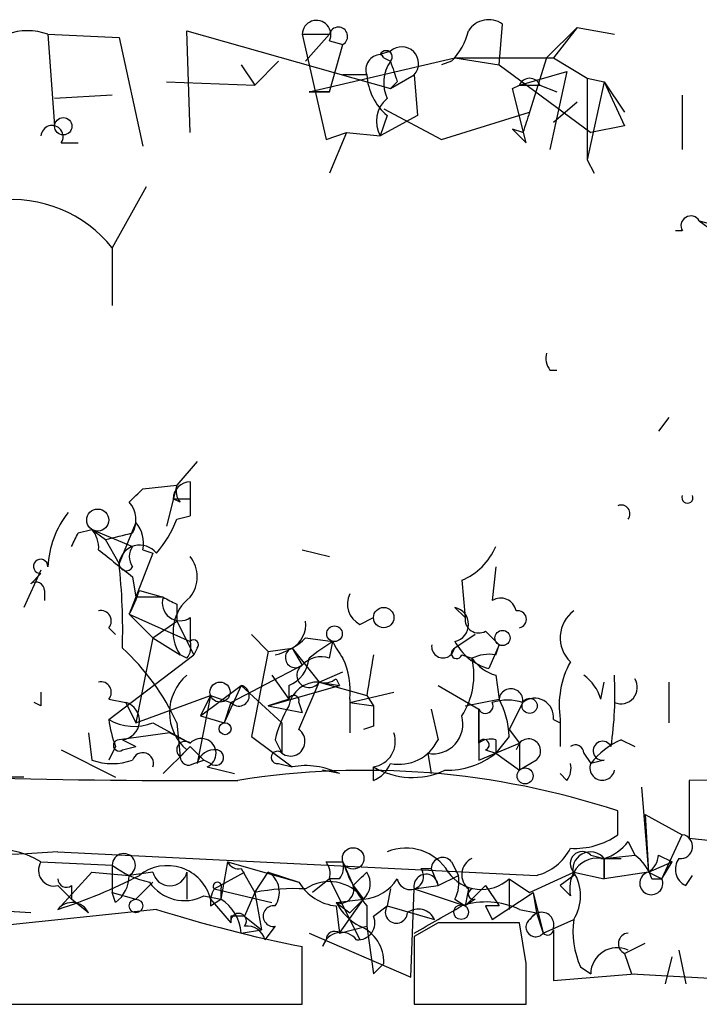
# Model space of a CAD drawing. Extents: x -23325 to 753, y 0 to 24710.
# Drawn here: x 299 to 316, y 23778 to 23803 of the extents above; entities that cross this region are included whole.
import ezdxf

# ---------------------------------------------------------------- set-up
doc = ezdxf.new("R2010")
doc.units = 0
doc.header["$MEASUREMENT"] = 0
doc.layers.add('MAIN', color=5, linetype='CONTINUOUS')

msp = doc.modelspace()

# ---------------------------------------------------------------- linework, layer by layer
at = {"layer": 'MAIN'}
for p, q in [((311.2347, 23801.8061), (311.3193, 23802.8221)), ((299.974, 23802.5681), (301.752, 23802.4835)), ((299.974, 23802.5681), (300.1433, 23800.2821)), ((303.53, 23800.1128), (303.4453, 23802.6528)), ((303.4453, 23802.6528), (308.5253, 23801.2135)), ((306.324, 23802.5681), (307.0013, 23802.5681)), ((306.324, 23802.5681), (306.9167, 23799.9435)), ((307.0013, 23802.5681), (306.4087, 23801.8908)), ((313.182, 23802.7375), (312.42, 23801.9755)), ((313.182, 23802.7375), (312.5893, 23801.9755)), ((313.182, 23802.7375), (314.1133, 23802.5681)), ((301.752, 23802.4835), (302.3447, 23799.7741)), ((307.0013, 23802.3988), (307.34, 23802.3141)), ((307.0013, 23801.1288), (307.34, 23802.3141)), ((308.5253, 23802.1448), (308.2713, 23802.0601)), ((304.8, 23801.8061), (305.1387, 23801.2981)), ((305.1387, 23801.2981), (305.7313, 23801.8908)), ((306.4933, 23801.1288), (310.134, 23801.9755)), ((308.356, 23801.9755), (308.5253, 23801.8908)), ((310.0493, 23801.8908), (309.7953, 23801.8061)), ((310.134, 23801.9755), (311.2347, 23801.8061)), ((310.134, 23801.9755), (312.5893, 23801.9755)), ((311.2347, 23801.8061), (313.5207, 23800.1128)), ((312.42, 23801.9755), (311.9967, 23800.6208)), ((312.5893, 23801.9755), (313.436, 23801.4675)), ((307.9327, 23801.5521), (307.34, 23801.5521)), ((308.5253, 23801.2135), (309.118, 23801.5521)), ((309.118, 23801.5521), (309.2027, 23800.5361)), ((311.7427, 23801.2981), (312.928, 23801.6368)), ((312.928, 23801.6368), (312.5047, 23799.6895)), ((302.9373, 23801.3828), (305.1387, 23801.2981)), ((308.6947, 23801.3828), (308.5253, 23801.2135)), ((311.5733, 23801.2135), (311.7427, 23801.2981)), ((311.7427, 23801.2981), (312.2507, 23801.2981)), ((312.2507, 23801.2981), (312.674, 23801.1288)), ((313.436, 23801.4675), (313.8593, 23801.3828)), ((313.436, 23801.4675), (313.436, 23799.4355)), ((313.8593, 23801.3828), (313.436, 23799.4355)), ((313.8593, 23801.3828), (314.3673, 23800.6208)), ((313.8593, 23801.3828), (314.3673, 23800.2821)), ((301.5827, 23801.0441), (300.1433, 23800.9595)), ((306.4933, 23801.1288), (307.0013, 23801.1288)), ((307.0013, 23801.1288), (306.4933, 23801.1288)), ((311.912, 23799.8588), (311.5733, 23801.2135)), ((315.8067, 23801.0441), (315.8067, 23799.6895)), ((313.182, 23800.8748), (312.5893, 23800.3668)), ((308.356, 23800.7055), (309.7953, 23799.9435)), ((309.7953, 23799.9435), (311.9967, 23800.6208)), ((308.4407, 23800.5361), (308.2713, 23800.0281)), ((309.2027, 23800.5361), (308.2713, 23800.0281)), ((306.9167, 23799.9435), (307.4247, 23800.1128)), ((307.4247, 23800.1128), (307.0013, 23799.0968)), ((307.4247, 23800.1128), (308.2713, 23800.0281)), ((311.8273, 23800.1128), (311.5733, 23800.1975)), ((311.5733, 23800.1975), (311.912, 23799.8588)), ((314.3673, 23800.2821), (313.5207, 23800.1128)), ((300.3127, 23799.8588), (300.736, 23799.8588)), ((313.436, 23799.4355), (313.6053, 23799.0968)), ((302.4293, 23798.7581), (301.5827, 23797.2341)), ((316.23, 23797.9115), (316.5687, 23797.6575)), ((316.23, 23797.9115), (318.0927, 23797.4035)), ((315.8067, 23797.6575), (315.6373, 23797.6575)), ((301.5827, 23797.2341), (301.5827, 23795.7948)), ((312.5047, 23794.1861), (312.674, 23794.1861)), ((315.468, 23793.0008), (315.214, 23792.6621)), ((303.6993, 23791.9001), (303.1913, 23791.3075)), ((302.3447, 23791.2228), (303.1913, 23791.3075)), ((303.1913, 23791.3075), (302.9373, 23790.2915)), ((303.53, 23791.3921), (303.53, 23790.9688)), ((303.276, 23790.8841), (303.1067, 23790.9688)), ((303.1067, 23790.9688), (303.53, 23790.9688)), ((303.53, 23790.9688), (303.53, 23790.5455)), ((303.53, 23790.9688), (303.53, 23790.5455)), ((303.1913, 23790.4608), (303.53, 23790.5455)), ((302.1753, 23790.3761), (301.752, 23789.3601)), ((300.736, 23790.1221), (301.0747, 23790.2068)), ((301.0747, 23790.2068), (301.4133, 23789.9528)), ((301.0747, 23790.2068), (302.0907, 23789.7835)), ((301.752, 23789.3601), (301.4133, 23789.9528)), ((302.5987, 23789.6141), (302.006, 23788.0901)), ((302.3447, 23789.6988), (302.5987, 23789.6141)), ((306.324, 23789.6988), (307.0013, 23789.5295)), ((311.15, 23789.2755), (311.0653, 23788.4288)), ((299.8047, 23789.1908), (299.3813, 23788.2595)), ((299.8047, 23789.1061), (299.5507, 23788.8521)), ((302.0907, 23789.0215), (302.1753, 23788.5135)), ((310.3033, 23788.9368), (310.388, 23788.0055)), ((299.8893, 23788.6828), (299.8893, 23788.4288)), ((302.8527, 23788.5135), (302.1753, 23788.5135)), ((302.26, 23788.6828), (302.8527, 23788.5135)), ((303.1913, 23788.3441), (303.1913, 23787.9208)), ((310.134, 23788.2595), (310.388, 23788.0055)), ((302.006, 23788.0901), (302.5987, 23787.4975)), ((302.006, 23788.0901), (303.53, 23787.4128)), ((303.53, 23788.0055), (303.53, 23787.4128)), ((307.7633, 23787.8361), (308.102, 23788.0055)), ((302.5987, 23787.4975), (303.1913, 23787.9208)), ((303.1913, 23787.9208), (303.6147, 23787.0741)), ((301.498, 23787.7515), (301.6673, 23787.5821)), ((305.054, 23787.5821), (305.4773, 23787.1588)), ((310.642, 23787.5821), (310.134, 23787.2435)), ((310.896, 23787.6668), (311.2347, 23787.3281)), ((302.5987, 23787.4975), (302.1753, 23785.3808)), ((302.5987, 23787.4975), (303.276, 23787.0741)), ((306.4087, 23787.4975), (307.086, 23787.4128)), ((307.0013, 23786.9895), (307.086, 23787.4128)), ((311.2347, 23787.3281), (310.9807, 23786.7355)), ((311.15, 23787.0741), (311.2347, 23787.3281)), ((301.498, 23785.4655), (303.6147, 23787.0741)), ((303.4453, 23786.9895), (303.276, 23787.0741)), ((303.6993, 23787.2435), (303.6147, 23787.0741)), ((305.4773, 23787.1588), (305.054, 23785.0421)), ((305.4773, 23787.1588), (306.07, 23787.2435)), ((306.07, 23787.2435), (306.324, 23786.8201)), ((306.07, 23787.2435), (306.7473, 23786.3968)), ((310.3033, 23787.0741), (310.5573, 23786.9895)), ((304.546, 23785.8888), (306.324, 23786.8201)), ((305.562, 23786.5661), (305.9853, 23785.9735)), ((306.7473, 23786.3968), (307.34, 23786.6508)), ((311.15, 23786.5661), (311.2347, 23785.9735)), ((303.784, 23785.5501), (304.8, 23786.3121)), ((304.8, 23786.3121), (304.3767, 23785.3808)), ((304.8, 23786.3121), (305.816, 23785.3808)), ((305.4773, 23785.8041), (307.2553, 23786.3121)), ((305.9853, 23786.3121), (305.9853, 23785.9735)), ((306.2393, 23785.2115), (306.7473, 23786.3968)), ((306.7473, 23786.3968), (307.2553, 23786.3121)), ((306.7473, 23786.3968), (307.9327, 23786.0581)), ((307.1707, 23786.4815), (307.2553, 23786.3121)), ((309.7107, 23786.3121), (310.7267, 23785.7195)), ((313.7747, 23785.9735), (313.8593, 23786.3968)), ((315.468, 23786.3968), (315.468, 23785.3808)), ((302.1753, 23785.3808), (304.038, 23786.0581)), ((304.038, 23786.0581), (303.6993, 23784.3648)), ((304.038, 23786.0581), (303.784, 23785.5501)), ((304.038, 23786.0581), (304.546, 23785.8888)), ((307.5093, 23785.8888), (308.61, 23786.1428)), ((307.9327, 23786.0581), (308.102, 23785.8041)), ((299.8047, 23785.8041), (299.6353, 23785.8888)), ((301.498, 23785.9735), (301.9213, 23785.8888)), ((301.9213, 23785.8888), (302.1753, 23785.3808)), ((304.546, 23785.8888), (304.3767, 23785.3808)), ((305.9853, 23785.9735), (305.4773, 23785.8041)), ((305.4773, 23785.8041), (306.324, 23785.6348)), ((306.2393, 23785.8888), (306.324, 23785.6348)), ((307.5093, 23785.9735), (307.5093, 23785.1268)), ((307.5093, 23785.8888), (308.102, 23785.8041)), ((310.388, 23785.8041), (311.2347, 23785.9735)), ((311.8273, 23785.8888), (311.4887, 23785.2115)), ((303.784, 23785.5501), (304.3767, 23785.3808)), ((309.5413, 23785.7195), (309.7107, 23784.9575)), ((310.7267, 23784.8728), (310.7267, 23785.7195)), ((310.7267, 23785.7195), (310.7267, 23784.4495)), ((302.5987, 23785.3808), (303.53, 23784.8728)), ((303.1913, 23785.3808), (303.276, 23784.5341)), ((305.816, 23785.3808), (305.816, 23784.6188)), ((312.5893, 23785.4655), (312.7587, 23785.3808)), ((312.7587, 23785.4655), (312.7587, 23784.7881)), ((300.99, 23785.1268), (301.0747, 23784.4495)), ((303.022, 23785.1268), (301.752, 23784.9575)), ((303.022, 23785.1268), (303.53, 23784.8728)), ((308.102, 23785.2961), (307.848, 23785.2115)), ((311.4887, 23785.2115), (311.7427, 23784.8728)), ((311.4887, 23785.2115), (311.7427, 23784.8728)), ((301.8367, 23784.9575), (302.1753, 23784.7881)), ((305.054, 23785.0421), (306.07, 23784.2801)), ((305.6467, 23784.9575), (305.816, 23784.6188)), ((310.7267, 23784.8728), (310.7267, 23784.4495)), ((310.7267, 23784.4495), (311.7427, 23784.8728)), ((311.4887, 23785.0421), (311.15, 23784.6188)), ((311.15, 23784.9575), (311.15, 23784.6188)), ((311.7427, 23784.8728), (311.658, 23784.7035)), ((311.7427, 23784.8728), (311.7427, 23784.1955)), ((314.2827, 23784.9575), (314.6213, 23784.7881)), ((300.3127, 23784.7035), (301.6673, 23784.0261)), ((301.6673, 23784.7881), (301.498, 23784.4495)), ((301.8367, 23784.7035), (302.1753, 23784.7881)), ((303.4453, 23784.7035), (303.276, 23784.5341)), ((303.53, 23784.7881), (303.8687, 23784.4495)), ((309.4567, 23784.6188), (309.5413, 23784.1108)), ((310.7267, 23784.4495), (311.15, 23784.6188)), ((310.896, 23784.7035), (311.15, 23784.6188)), ((311.15, 23784.6188), (311.7427, 23784.1955)), ((313.3513, 23784.6188), (313.5207, 23784.3648)), ((303.6147, 23784.3648), (303.8687, 23784.4495)), ((304.038, 23784.3648), (303.8687, 23784.4495)), ((305.7313, 23784.3648), (306.07, 23784.2801)), ((312.166, 23784.4495), (311.7427, 23784.1955)), ((313.8593, 23784.4495), (313.5207, 23784.3648)), ((303.9533, 23784.2801), (304.6307, 23784.1108)), ((307.2553, 23784.1108), (306.832, 23784.1955)), ((308.102, 23783.9415), (308.102, 23784.2801)), ((312.928, 23783.9415), (312.7587, 23784.1108)), ((356.9547, 23784.2801), (315.976, 23783.9415)), ((299.3813, 23784.0261), (297.942, 23784.0261)), ((315.976, 23783.9415), (315.976, 23782.5021)), ((314.7907, 23783.7721), (314.96, 23781.6555)), ((314.198, 23782.5868), (314.198, 23783.1795)), ((314.8753, 23783.0948), (315.8067, 23782.5868)), ((314.8753, 23783.0948), (314.96, 23781.6555)), ((314.452, 23782.4175), (314.6213, 23782.0788)), ((315.2987, 23781.4861), (315.8067, 23782.5868)), ((300.228, 23782.1635), (312.166, 23781.5708)), ((299.8047, 23781.9095), (301.5827, 23781.8248)), ((304.4613, 23781.9095), (304.292, 23780.9781)), ((304.4613, 23781.9095), (306.2393, 23781.4015)), ((306.9167, 23781.9095), (307.34, 23781.9095)), ((307.34, 23781.9095), (307.594, 23781.3168)), ((310.0493, 23781.9095), (310.2187, 23781.5708)), ((313.5207, 23782.0788), (313.8593, 23781.9941)), ((313.7747, 23781.9941), (314.2827, 23781.9941)), ((313.8593, 23781.9941), (314.6213, 23782.0788)), ((313.8593, 23781.9941), (313.8593, 23781.4861)), ((313.8593, 23781.4861), (313.8593, 23781.9941)), ((314.96, 23781.6555), (315.5527, 23781.9095)), ((315.214, 23782.0788), (315.5527, 23781.9095)), ((315.2987, 23781.4861), (315.5527, 23781.9095)), ((301.0747, 23781.6555), (300.228, 23780.7241)), ((301.0747, 23781.6555), (302.006, 23781.5708)), ((301.5827, 23781.8248), (301.5827, 23781.1475)), ((302.5987, 23781.6555), (302.006, 23781.5708)), ((303.4453, 23781.6555), (303.4453, 23780.9781)), ((304.1227, 23781.2321), (304.8847, 23781.6555)), ((304.8, 23781.7401), (305.1387, 23781.1475)), ((305.1387, 23781.1475), (305.4773, 23781.6555)), ((305.4773, 23781.6555), (306.2393, 23781.4015)), ((309.2873, 23781.7401), (309.5413, 23781.7401)), ((309.5413, 23781.7401), (309.7107, 23781.3168)), ((311.9967, 23781.1475), (313.0973, 23781.6555)), ((313.0973, 23781.6555), (313.8593, 23781.4861)), ((314.96, 23781.6555), (313.8593, 23781.4861)), ((314.96, 23781.6555), (315.2987, 23781.4861)), ((302.5987, 23781.4015), (302.1753, 23780.9781)), ((307.0013, 23781.4861), (306.578, 23781.1475)), ((307.2553, 23781.4861), (307.0013, 23781.4861)), ((307.0013, 23781.4861), (307.7633, 23779.9621)), ((309.7107, 23781.3168), (310.2187, 23781.5708)), ((311.4887, 23781.4861), (311.9967, 23781.1475)), ((311.4887, 23781.4861), (311.4887, 23780.7241)), ((313.0973, 23781.5708), (312.7587, 23781.3168)), ((315.0447, 23781.4861), (315.2987, 23781.4861)), ((315.8913, 23781.3168), (316.0607, 23781.5708)), ((300.228, 23781.3168), (300.5667, 23780.9781)), ((300.5667, 23781.3168), (300.5667, 23780.9781)), ((301.5827, 23781.1475), (302.1753, 23780.9781)), ((301.6673, 23780.8935), (301.5827, 23781.1475)), ((304.1227, 23781.2321), (305.562, 23780.8935)), ((304.292, 23781.2321), (304.292, 23780.9781)), ((305.1387, 23781.1475), (304.8847, 23780.5548)), ((305.1387, 23781.1475), (305.308, 23780.2161)), ((307.594, 23781.3168), (307.848, 23780.9781)), ((308.5253, 23781.2321), (308.4407, 23780.8088)), ((309.0333, 23779.0308), (309.118, 23781.2321)), ((309.118, 23781.2321), (309.7107, 23781.3168)), ((309.118, 23781.2321), (310.388, 23780.8088)), ((310.896, 23781.3168), (310.388, 23780.8088)), ((310.4727, 23781.2321), (310.388, 23780.8088)), ((310.896, 23781.3168), (311.2347, 23780.8088)), ((311.0653, 23780.4701), (312.0813, 23781.1475)), ((312.0813, 23781.1475), (312.166, 23780.6395)), ((312.0813, 23781.1475), (312.3353, 23780.1315)), ((313.0127, 23781.0628), (312.7587, 23781.3168)), ((300.99, 23780.6395), (300.5667, 23780.9781)), ((303.8687, 23781.0628), (304.292, 23780.9781)), ((304.038, 23780.8088), (304.292, 23780.9781)), ((304.038, 23780.9781), (304.546, 23780.3855)), ((307.1707, 23780.8935), (307.848, 23780.9781)), ((307.1707, 23780.8935), (307.5093, 23780.6395)), ((307.2553, 23780.1315), (307.848, 23780.9781)), ((307.848, 23780.9781), (307.5093, 23780.6395)), ((307.5093, 23780.6395), (307.848, 23780.9781)), ((310.134, 23780.9781), (310.388, 23780.8088)), ((310.642, 23780.9781), (310.388, 23780.8088)), ((302.6833, 23780.7241), (295.4867, 23779.9621)), ((299.5507, 23780.6395), (296.418, 23780.8088)), ((307.1707, 23780.8088), (307.2553, 23780.1315)), ((307.9327, 23780.8088), (307.9327, 23780.3008)), ((308.102, 23780.5548), (308.4407, 23780.8088)), ((308.4407, 23780.8088), (309.626, 23780.4701)), ((310.896, 23780.8088), (311.0653, 23780.4701)), ((311.7427, 23780.7241), (312.166, 23780.6395)), ((312.166, 23780.6395), (311.9967, 23780.4701)), ((312.166, 23780.6395), (312.3353, 23780.1315)), ((304.546, 23780.5548), (304.546, 23780.3855)), ((304.8847, 23780.5548), (305.308, 23780.2161)), ((304.8847, 23780.5548), (305.308, 23780.2161)), ((309.7107, 23780.3855), (309.118, 23780.0468)), ((311.912, 23779.3695), (311.7427, 23780.3855)), ((312.3353, 23780.1315), (313.0973, 23780.4701)), ((304.8, 23780.1315), (305.308, 23780.2161)), ((305.6467, 23780.3008), (305.3927, 23779.9621)), ((307.2553, 23780.1315), (307.9327, 23780.3008)), ((307.9327, 23780.3008), (308.102, 23779.1155)), ((312.5893, 23780.2161), (312.5893, 23778.9461)), ((306.4933, 23780.1315), (309.0333, 23779.0308)), ((306.9167, 23779.9621), (306.832, 23779.7928)), ((309.118, 23780.0468), (309.118, 23778.3535)), ((306.324, 23778.3535), (306.324, 23779.7928)), ((314.3673, 23779.6235), (314.8753, 23779.8775)), ((315.722, 23779.7081), (315.8913, 23778.8615)), ((314.3673, 23779.6235), (314.5367, 23779.1155)), ((315.3833, 23778.8615), (315.5527, 23779.5388)), ((308.356, 23779.3695), (308.102, 23779.1155)), ((313.2667, 23779.2848), (313.5207, 23779.1155)), ((312.5893, 23778.9461), (314.6213, 23779.1155)), ((314.5367, 23779.1155), (320.6327, 23778.7768)), ((295.4867, 23778.3535), (306.324, 23778.3535)), ((309.118, 23778.3535), (311.912, 23778.3535))]:
    msp.add_line(p, q, dxfattribs=at)
for centre, radius in [((300.361, 23800.2701), 0.218), ((301.2228, 23790.4397), 0.2759), ((308.356, 23788.0055), 0.254), ((307.1283, 23787.6034), 0.1951), ((311.3193, 23787.4975), 0.1893), ((304.2727, 23786.1467), 0.2508), ((311.9966, 23785.8042), 0.1893), ((304.3978, 23785.2327), 0.1496), ((311.8837, 23784.0544), 0.1995), ((307.594, 23781.9942), 0.2677), ((302.1753, 23780.8089), 0.1693), ((310.2892, 23780.6536), 0.1839)]:
    msp.add_circle(centre, radius, dxfattribs=at)
for centre, radius, start, end in [((306.6808, 23802.5561), 0.357, 333.8584, 178.07374), ((310.9768, 23802.3334), 0.5968, 54.97573, 147.64147), ((299.466, 23801.1302), 1.525, 70.54204, 109.45796), ((307.2251, 23802.5137), 0.2303, 299.92694, 166.33784), ((308.8461, 23803.058), 1.6763, 315.8701, 346.01184), ((308.2924, 23801.6792), 0.3815, 93.17067, 199.46086), ((308.4153, 23802.0009), 0.1557, 314.97397, 157.65189), ((308.2294, 23801.9334), 0.1334, 18.39421, 71.70082), ((308.8075, 23801.8343), 0.4196, 317.73366, 132.26634), ((309.2976, 23801.3512), 0.9421, 145.0583, 204.56575), ((435.6099, 23843.9868), 133.8752, 198.327138, 198.556321), ((309.3997, 23801.6506), 1.4703, 183.84129, 229.28881), ((311.9967, 23801.1924), 0.2751, 22.59423, 157.40577), ((308.9025, 23800.3944), 0.7298, 129.25571, 210.12759), ((438.9119, 23758.0168), 133.8752, 161.443679, 161.672862), ((300.0815, 23800.0118), 0.2773, 326.50482, 176.6299), ((299.0713, 23795.2235), 3.217, 38.68039, 96.55595), ((316.0184, 23797.7845), 0.2468, 30.97172, 210.95978), ((312.886, 23794.4825), 0.483, 164.75529, 217.85938), ((217.5004, 23875.7284), 119.7487, 314.885409, 315.114592), ((303.5301, 23790.9687), 0.4234, 90.01353, 179.98647), ((303.6573, 23791.1805), 0.483, 164.75529, 217.85938), ((315.9337, 23790.999), 0.1382, 156.77419, 23.22581), ((301.5206, 23790.4444), 0.6549, 330.51881, 42.17188), ((314.2826, 23790.5984), 0.2182, 320.91378, 112.81582), ((302.414, 23789.133), 2.4442, 142.22802, 176.65763), ((301.5824, 23789.868), 0.7808, 347.48552, 40.59572), ((300.6086, 23791.4346), 2.7602, 318.73382, 339.34119), ((215.9914, 23832.2828), 94.6529, 333.320357, 333.549513), ((300.5235, 23789.7409), 0.7217, 356.65592, 40.20606), ((259.4285, 23959.3816), 174.5533, 283.917656, 284.146846), ((302.2708, 23789.2922), 0.5232, 37.96718, 172.54357), ((302.4292, 23789.5295), 0.4232, 143.11656, 216.88344), ((309.7103, 23790.3765), 1.557, 292.38634, 337.61366), ((470.9898, 24001.0319), 271.0633, 231.228066, 231.457253), ((302.874, 23789.0215), 0.8297, 322.24615, 37.75385), ((299.7962, 23789.2839), 0.178, 357.29512, 272.73703), ((301.9298, 23789.3517), 0.178, 177.29512, 334.65842), ((286.9786, 23787.7089), 14.8654, 358.20591, 6.37739), ((299.6777, 23788.6828), 0.2116, 0, 126.87531), ((298.5669, 23789.9147), 3.8931, 332.052, 341.55295), ((303.276, 23788.3724), 0.4462, 161.56505, 304.69434), ((345.372, 23873.0787), 94.6529, 243.306795, 243.535978), ((304.1633, 23787.6596), 1.0631, 126.5627, 213.4195), ((308.0174, 23788.3441), 0.5681, 153.43946, 243.42593), ((310.0388, 23787.8362), 0.434, 282.67201, 77.32509), ((311.277, 23788.1042), 0.3875, 10.49794, 123.11188), ((301.3005, 23787.9209), 0.2601, 319.3796, 102.54553), ((310.7267, 23787.9632), 0.3413, 172.88123, 299.73447), ((311.7003, 23787.9632), 0.2158, 281.32555, 101.30473), ((313.5923, 23787.504), 0.8337, 126.42454, 225.95257), ((305.7314, 23787.8362), 0.6826, 299.73863, 7.11981), ((303.0643, 23787.2859), 0.4827, 322.11877, 15.24263), ((303.6146, 23787.3281), 0.1197, 315.03384, 134.96616), ((305.2415, 23788.7007), 1.6763, 283.98816, 314.1299), ((310.5973, 23781.8698), 6.5616, 122.35285, 128.71599), ((308.9015, 23788.2144), 1.9846, 203.82296, 218.11199), ((309.8376, 23787.2858), 0.2861, 171.8614, 351.86423), ((311.291, 23787.9913), 1.2936, 206.56505, 256.1206), ((298.0289, 23783.0505), 5.664, 24.29435, 47.75639), ((306.1547, 23787.0064), 0.2518, 109.65842, 312.26297), ((306.7897, 23786.3966), 0.6295, 70.35903, 137.71713), ((562.0212, 23744.2405), 257.5067, 170.424926, 170.654106), ((310.1763, 23787.1165), 0.1339, 108.42141, 341.53799), ((310.9805, 23786.1429), 0.9465, 79.68378, 116.55964), ((305.6829, 23787.0681), 0.8142, 291.80141, 354.46026), ((306.4933, 23786.5661), 0.3053, 123.68486, 326.31514), ((305.6465, 23786.1852), 1.8748, 353.51637, 25.40461), ((308.752, 23786.566), 1.8543, 326.78041, 13.20213), ((311.4887, 23787.6668), 1.1516, 216.02408, 252.89617), ((315.0445, 23785.8042), 2.3107, 151.55616, 188.42851), ((304.2242, 23785.6348), 1.2141, 129.90769, 230.09231), ((312.6738, 23785.6345), 1.1519, 17.11516, 53.97372), ((305.173, 23786.1005), 8.9524, 351.57022, 2.9812), ((301.3005, 23786.1429), 0.2601, 319.3796, 102.54553), ((304.7436, 23786.0581), 0.2602, 220.58935, 77.48075), ((306.7121, 23785.6559), 0.7417, 87.27994, 168.47496), ((306.8743, 23786.8628), 0.483, 254.75529, 307.85938), ((314.2757, 23786.2636), 0.4086, 246.57302, 32.23134), ((384.5046, 23785.9734), 84.7001, 179.885408, 180.114524), ((306.1123, 23785.9311), 0.1339, 341.57859, 161.53799), ((311.531, 23785.9312), 0.2993, 351.85636, 171.87531), ((301.786, 23785.4316), 0.4768, 276.10398, 73.51484), ((308.7787, 23784.1958), 3.2233, 150.06881, 166.33107), ((435.1019, 23785.5501), 127.0002, 179.885409, 180.114592), ((310.896, 23785.8041), 0.1893, 206.55151, 26.57859), ((311.4463, 23784.6508), 1.2953, 72.89402, 107.10598), ((309.2308, 23784.9267), 2.2608, 2.92581, 27.58173), ((312.1236, 23785.5248), 0.4694, 352.74328, 129.14597), ((309.5879, 23785.35), 0.7429, 259.8276, 15.6265), ((304.2958, 23785.8049), 2.8183, 186.91673, 201.14829), ((302.133, 23786.5235), 1.2339, 239.02828, 292.17303), ((306.0277, 23784.9151), 0.3642, 234.45501, 54.47695), ((308.0032, 23784.9151), 0.6427, 278.84377, 19.23283), ((301.752, 23784.8164), 0.1411, 90, 306.87802), ((303.403, 23784.7034), 0.2117, 53.14093, 233.12469), ((303.8009, 23784.6188), 0.3714, 294.22564, 136.84409), ((308.737, 23785.4232), 1.0794, 258.68903, 334.4392), ((311.0231, 23784.4918), 0.4827, 74.75737, 127.88123), ((310.8537, 23784.8305), 0.1339, 288.42141, 161.57859), ((311.9713, 23784.6781), 0.3003, 310.42124, 139.57876), ((313.1397, 23784.6188), 0.2116, 0, 126.87531), ((315.0877, 23783.1363), 1.9912, 113.84621, 141.90419), ((313.817, 23784.6823), 0.2367, 26.55422, 280.29835), ((302.3447, 23784.3648), 0.2678, 341.55828, 161.55828), ((133.8664, 23953.7744), 239.4621, 314.885409, 315.114591), ((304.1398, 23784.2545), 0.4541, 81.45052, 165.94234), ((304.165, 23784.513), 0.1951, 229.40507, 77.48075), ((305.7011, 23784.516), 0.1542, 41.81871, 281.29536), ((309.9228, 23786.184), 1.989, 268.76697, 308.09833), ((301.5827, 23785.8874), 1.525, 250.54204, 289.45796), ((303.4877, 23784.5341), 0.2117, 180, 306.87531), ((307.8059, 23784.6609), 0.778, 292.37172, 337.62828), ((312.547, 23784.2379), 0.4827, 322.11877, 15.24263), ((313.8095, 23784.2538), 0.3093, 158.97578, 349.13686), ((303.6546, 23982.498), 198.5593, 266.639467, 270.306074), ((307.8896, 23764.0589), 20.1344, 71.74089, 99.07084), ((306.4086, 23782.4171), 1.8935, 63.43901, 100.30106), ((309.0709, 23785.9171), 1.9022, 239.37975, 295.17211), ((313.1256, 23784.0964), 1.8517, 266.50454, 305.38949), ((313.5206, 23783.0948), 1.1516, 287.10383, 323.97592), ((315.7643, 23782.2905), 0.2993, 261.87802, 81.85636), ((324.4215, 23860.9291), 78.8804, 263.853724, 273.09181), ((285.0198, 24049.4937), 267.7624, 267.909274, 273.256001), ((298.7301, 23780.1613), 2.052, 58.4214, 142.81514), ((301.8716, 23781.8266), 0.2889, 297.71791, 180.35698), ((308.9062, 23781.0201), 1.2345, 30.9757, 112.15218), ((311.8553, 23782.8271), 1.2941, 283.89128, 333.42307), ((313.309, 23781.8671), 0.2993, 45, 224.98646), ((313.5168, 23781.7131), 0.443, 39.36675, 198.73762), ((300.1348, 23781.6978), 0.3922, 147.3271, 283.74573), ((304.7366, 23782.0366), 0.3032, 204.78174, 282.06968), ((306.5358, 23781.6132), 0.4825, 344.72822, 37.87915), ((306.874, 23781.7825), 0.483, 322.14062, 15.24471), ((310.6062, 23782.9584), 3.4305, 197.80378, 218.80066), ((309.8256, 23781.734), 0.2844, 38.11535, 178.77084), ((310.7575, 23781.5862), 0.4544, 116.14211, 231.19054), ((313.69, 23781.3166), 0.6827, 82.87394, 150.23951), ((313.944, 23781.1474), 1.1516, 17.10383, 53.97592), ((314.6638, 23782.1211), 0.5518, 302.46323, 355.60368), ((316.0819, 23781.7243), 0.4498, 143.14284, 244.93309), ((303.0001, 23783.7071), 2.3563, 233.01971, 258.09444), ((302.9574, 23780.6997), 1.1159, 14.4472, 128.68066), ((303.022, 23781.7401), 0.4317, 191.30212, 348.69788), ((305.1577, 23781.1513), 0.597, 324.99226, 57.63039), ((223.0634, 23866.1861), 119.7841, 314.885442, 315.114558), ((307.4996, 23781.3657), 0.5211, 311.95126, 33.78765), ((309.0192, 23781.5472), 0.3302, 190.66336, 35.7353), ((310.8011, 23782.2401), 1.0205, 214.95154, 312.36282), ((313.9439, 23781.2323), 0.9465, 153.44036, 190.31622), ((312.1451, 23781.0628), 1.1216, 328.09967, 31.90033), ((315.032, 23781.3763), 0.2883, 104.46036, 22.37689), ((296.1871, 23793.2835), 13.1935, 287.83522, 297.40622), ((300.4397, 23781.4861), 0.2117, 180, 306.87531), ((301.1593, 23781.5709), 0.8467, 306.86719, 359.99323), ((303.3803, 23781.9877), 1.046, 214.08507, 297.83661), ((304.2074, 23781.2956), 0.1059, 323.10844, 216.85907), ((307.2975, 23782.0363), 1.234, 210.95898, 264.1023), ((306.9988, 23780.371), 1.0439, 35.56129, 124.42231), ((307.7632, 23782.0791), 1.1043, 274.40428, 327.51886), ((309.4107, 23781.3002), 0.3005, 3.16714, 193.09751), ((309.2865, 23781.4016), 0.9474, 333.44847, 10.28754), ((304.7153, 23780.8934), 0.6826, 150.24991, 187.11981), ((306.1124, 23776.106), 5.1347, 86.69186, 100.93134), ((307.2695, 23781.218), 0.3392, 253.06616, 16.93384), ((310.5997, 23781.1051), 0.1339, 108.46201, 288.42141), ((300.5821, 23780.4392), 0.4545, 26.15343, 141.18071), ((303.6994, 23780.0468), 1.1039, 4.4007, 57.5308), ((308.4832, 23781.6132), 1.4969, 208.73785, 241.2536), ((310.9163, 23778.9538), 1.9537, 64.9762, 108.28656), ((312.9993, 23813.4703), 34.3327, 252.51407, 258.78858), ((305.6043, 23780.5548), 0.2575, 80.52305, 279.47695), ((308.6719, 23780.6557), 0.2773, 146.48758, 356.65053), ((309.2185, 23780.2796), 0.4498, 25.05537, 126.85716), ((140.381, 24076.8032), 341.3009, 299.62978, 299.858956), ((311.0653, 23696.1589), 84.6501, 89.885341, 90.114592), ((312.293, 23780.3432), 0.3082, 336.78677, 156.80385), ((304.7365, 23780.4278), 0.1952, 319.40507, 192.51925), ((304.7153, 23695.9049), 84.6501, 89.885341, 90.114592), ((307.7125, 23780.3855), 0.4247, 265.43576, 23.49265), ((310.7267, 23272.3859), 508.0006, 89.885409, 90.114591), ((312.1448, 23780.2796), 0.2413, 127.86249, 322.13751), ((315.2564, 23780.1739), 2.1793, 172.18854, 204.07754), ((304.9524, 23779.8521), 0.4538, 14.02706, 98.58009), ((307.2977, 23779.6658), 0.4827, 37.87186, 164.74592), ((307.1283, 23779.9622), 0.2116, 53.12469, 180.02708), ((307.4045, 23779.4182), 0.9527, 357.07002, 67.87697), ((312.4452, 23780.225), 0.1443, 220.39025, 356.46575), ((314.479, 23779.8659), 0.267, 95.80456, 245.25934), ((314.1838, 23779.1014), 0.6632, 66.15152, 178.78186), ((57.912, 23778.8615), 254.0005, 359.885409, 0.114591)]:
    msp.add_arc(centre, radius, start, end, dxfattribs=at)

doc.saveas('drawing.dxf')
